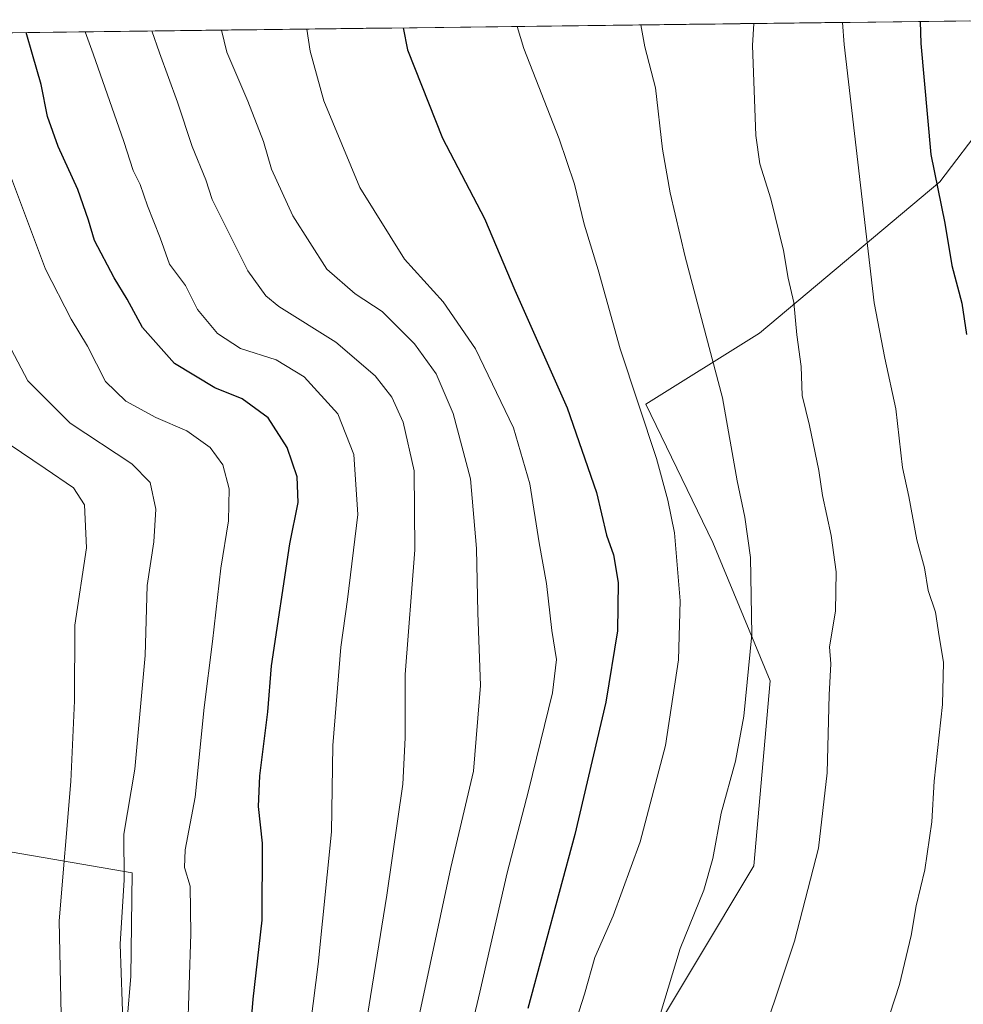
# Model space of a CAD drawing. Units: metres. Extents: x 583149 to 586573, y 4763638 to 4765994.
# Drawn here: x 585624 to 585809, y 4765792 to 4765985 of the extents above; entities that cross this region are included whole.
import ezdxf

# ---------------------------------------------------------------- set-up
doc = ezdxf.new("R2010")
doc.units = ezdxf.units.M
doc.header["$MEASUREMENT"] = 0
for name, color, linetype, lineweight in [('Arbolado forestal CxS', 92, 'Continuous', 0), ('Curva de nivel maestra', 36, 'Continuous', 30), ('Curva de nivel normal', 36, 'Continuous', 0), ('Entidad de ámbito territorial CxS', 92, 'Continuous', 0), ('Municipio CxS', 142, 'Continuous', 0), ('Pastizal CxS', 92, 'Continuous', 0)]:
    doc.layers.add(name, color=color, linetype=linetype, lineweight=lineweight)

# ---------------------------------------------------------------- blocks, each defined once
blk = doc.blocks.new('*U162')
at = {"layer": 'Arbolado forestal CxS', "color": 92, "linetype": 'Continuous', "lineweight": 0}
for points in [[(585643.41, 4765771.98, 765.46), (585645.53, 4765797.42, 766.62), (585645.83, 4765817.74, 766.51), (585622.27, 4765821.8, 756.95), (585603.73, 4765829.75, 749.75), (585601.36, 4765857.65, 750.2), (585599.06, 4765881.74, 748.52), (585586.23, 4765889.79, 745.93), (585557.58, 4765895.03, 736.66), (585535.33, 4765935.3, 732.51), (585527.32, 4765981.24, 734.2), (585828.34, 4765984.97, 834.93)], [(585822.04, 4765976.7, 832.54), (585804.11, 4765953.19, 825.65), (585768.75, 4765923.56, 813.21), (585746.51, 4765909.59, 805.81), (585759.65, 4765882.5, 808.29), (585770.9, 4765855.38, 812.48), (585767.69, 4765819.13, 812.91), (585744.21, 4765780, 810.39)]]:
    blk.add_polyline3d(points, dxfattribs=at)
blk = doc.blocks.new('*U173')
at = {"layer": 'Pastizal CxS', "color": 92, "linetype": 'Continuous', "lineweight": 0}
blk.add_polyline3d([(585527.32, 4765981.24, 734.2), (585535.33, 4765935.3, 732.51), (585557.58, 4765895.03, 736.66), (585586.23, 4765889.79, 745.93), (585599.06, 4765881.74, 748.52), (585601.36, 4765857.65, 750.2), (585603.73, 4765829.75, 749.75), (585622.27, 4765821.8, 756.95), (585645.83, 4765817.74, 766.51), (585645.53, 4765797.42, 766.62), (585643.41, 4765771.98, 765.46), (585659.1, 4765744.93, 772.29), (585687.76, 4765739.06, 786.72), (585712.33, 4765750.26, 799.58), (585744.21, 4765780, 810.39), (585767.69, 4765819.13, 812.91), (585770.9, 4765855.38, 812.48), (585759.65, 4765882.5, 808.29), (585746.51, 4765909.59, 805.81), (585768.75, 4765923.56, 813.21), (585804.11, 4765953.19, 825.65), (585822.04, 4765976.7, 832.54), (585826.43, 4765982.47, 834.15), (585828.34, 4765984.97, 834.93)], dxfattribs=at)
blk = doc.blocks.new('*U183')
at = {"layer": 'Arbolado forestal CxS', "color": 92, "linetype": 'Continuous', "lineweight": 0}
blk.add_polyline3d([(585527.32, 4765981.24, 734.2), (585535.33, 4765935.3, 732.51), (585557.58, 4765895.03, 736.66), (585586.23, 4765889.79, 745.93), (585599.06, 4765881.74, 748.52), (585601.36, 4765857.65, 750.2), (585603.73, 4765829.75, 749.75), (585622.27, 4765821.8, 756.95), (585645.83, 4765817.74, 766.51), (585645.53, 4765797.42, 766.62), (585643.41, 4765771.98, 765.46), (585659.1, 4765744.93, 772.29), (585687.76, 4765739.06, 786.72), (585712.33, 4765750.26, 799.58), (585744.21, 4765780, 810.39), (585767.69, 4765819.13, 812.91), (585770.9, 4765855.38, 812.48), (585759.65, 4765882.5, 808.29), (585746.51, 4765909.59, 805.81), (585768.75, 4765923.56, 813.21), (585804.11, 4765953.19, 825.65), (585822.04, 4765976.7, 832.54), (585826.43, 4765982.47, 834.15), (585828.34, 4765984.97, 834.93)], dxfattribs=at)
blk = doc.blocks.new('*U229')
at = {"layer": 'Curva de nivel normal', "color": 36, "linetype": 'Continuous', "lineweight": 0}
blk.add_polyline3d([(585689.1, 4765772.04, 785), (585695.73, 4765813.38, 785), (585698.88, 4765835.16, 785), (585699.33, 4765844.19, 785), (585699.31, 4765856.66, 785), (585701.25, 4765881.06, 785), (585701.12, 4765896.55, 785), (585698.92, 4765906.08, 785), (585696.75, 4765911, 785), (585693.47, 4765915.16, 785), (585685.73, 4765921.74, 785), (585674.55, 4765928.74, 785), (585672.02, 4765930.83, 785), (585668.52, 4765935.72, 785), (585661.5, 4765949.72, 785), (585660.23, 4765953.56, 785), (585657.55, 4765960.11, 785), (585654.7, 4765968.82, 785), (585651.21, 4765978.47, 785), (585649.7, 4765982.76, 785)], dxfattribs=at)
blk = doc.blocks.new('*U271')
at = {"layer": 'Curva de nivel maestra', "color": 36, "linetype": 'Continuous', "lineweight": 30}
blk.add_polyline3d([(585800.3, 4765984.62, 825), (585800.4, 4765980.32, 825), (585802.36, 4765958.58, 825), (585805.09, 4765945.11, 825), (585806.46, 4765936.82, 825), (585808.42, 4765929.41, 825), (585809.38, 4765923.27, 825)], dxfattribs=at)

msp = doc.modelspace()

# ---------------------------------------------------------------- linework, layer by layer
at = {"layer": 'Arbolado forestal CxS', "color": 92, "linetype": 'Continuous', "lineweight": 0}
msp.add_polyline3d([(585828.34, 4765984.97, 834.93), (585527.32, 4765981.24, 734.2)], dxfattribs=at)
at = {"layer": 'Curva de nivel maestra', "color": 36, "linetype": 'Continuous', "lineweight": 30}
for points in [[(585667.32, 4765765.71, 775), (585669.55, 4765793.03, 775), (585671.27, 4765808.5, 775), (585671.39, 4765823.57, 775), (585670.6, 4765830.78, 775), (585670.83, 4765836.8, 775), (585672.4, 4765849.31, 775), (585673.13, 4765858.36, 775), (585676.7, 4765882.21, 775), (585678.33, 4765890.32, 775), (585678.16, 4765895.36, 775), (585676.2, 4765901.09, 775), (585672.47, 4765906.95, 775), (585667.37, 4765910.63, 775), (585662, 4765912.83, 775), (585654.1, 4765917.56, 775), (585647.82, 4765924.66, 775), (585644.86, 4765930.22, 775), (585642.3, 4765934.37, 775), (585638.46, 4765941.71, 775), (585637.26, 4765945.7, 775), (585635.17, 4765951.69, 775), (585631.34, 4765960.1, 775), (585629.25, 4765966.01, 775), (585627.96, 4765972.28, 775), (585626.3, 4765978.16, 775), (585625.06, 4765982.45, 775)], [(585698.96, 4765983.37, 800), (585699.76, 4765979.07, 800), (585706.67, 4765961.74, 800), (585714.9, 4765945.99, 800), (585720.85, 4765931.98, 800), (585731.1, 4765908.9, 800), (585736.85, 4765892.32, 800), (585738.81, 4765883.94, 800), (585740.17, 4765880.08, 800), (585741.07, 4765874.64, 800), (585740.95, 4765865.19, 800), (585738.66, 4765851.24, 800), (585732.56, 4765825.29, 800), (585723.39, 4765791.16, 800)]]:
    msp.add_polyline3d(points, dxfattribs=at)
at = {"layer": 'Curva de nivel normal', "color": 36, "linetype": 'Continuous', "lineweight": 0}
for points in [[(585746.34, 4765780.23, 810), (585753.26, 4765802.9, 810), (585757.84, 4765814.38, 810), (585759.63, 4765820.6, 810), (585761.26, 4765829.46, 810), (585764.1, 4765839.66, 810), (585765.73, 4765848.46, 810), (585767.27, 4765864.48, 810), (585767.01, 4765879.55, 810), (585765.89, 4765887.45, 810), (585764.39, 4765894.59, 810), (585761.53, 4765910.85, 810), (585754.2, 4765938.49, 810), (585751.28, 4765951.05, 810), (585749.79, 4765959.62, 810), (585748.37, 4765971.61, 810), (585746.29, 4765979.65, 810), (585745.52, 4765983.94, 810)], [(585767.27, 4765779.32, 815), (585775.62, 4765804.35, 815), (585780.34, 4765822.57, 815), (585782.06, 4765837.38, 815), (585782.44, 4765852.62, 815), (585782.73, 4765858.7, 815), (585782.53, 4765862.03, 815), (585783.68, 4765869.03, 815), (585783.8, 4765876.74, 815), (585782.83, 4765883.88, 815), (585781.13, 4765891.69, 815), (585780.4, 4765896.62, 815), (585778.56, 4765905.46, 815), (585777.12, 4765911.3, 815), (585776.95, 4765917.03, 815), (585776.13, 4765923.19, 815), (585775.52, 4765929.56, 815), (585774.41, 4765934.3, 815), (585773.51, 4765939.73, 815), (585771, 4765949.87, 815), (585768.84, 4765956.74, 815), (585768.03, 4765962.26, 815), (585767.42, 4765979.91, 815), (585767.64, 4765984.22, 815)], [(585791.39, 4765781.03, 820), (585796.22, 4765795.9, 820), (585798.52, 4765805.51, 820), (585799.5, 4765811.31, 820), (585801.19, 4765818.33, 820), (585802.58, 4765827.77, 820), (585803.04, 4765835.7, 820), (585804.68, 4765850.74, 820), (585804.86, 4765859.04, 820), (585804, 4765864.1, 820), (585803.29, 4765868.87, 820), (585801.87, 4765873.12, 820), (585801.11, 4765877.54, 820), (585799.62, 4765883, 820), (585798.03, 4765891.5, 820), (585796.8, 4765897.18, 820), (585795.48, 4765908.72, 820), (585793.37, 4765918.6, 820), (585791.27, 4765929.47, 820), (585785.37, 4765980.13, 820), (585785.05, 4765984.43, 820)], [(585632.07, 4765780.7, 760), (585631.5, 4765808.38, 760), (585633.81, 4765835.69, 760), (585634.49, 4765851.47, 760), (585634.57, 4765866.33, 760), (585636.84, 4765881.49, 760), (585636.48, 4765889.9, 760), (585634.32, 4765893.22, 760), (585628.79, 4765897.03, 760), (585621.7, 4765901.75, 760), (585617.79, 4765905.36, 760), (585614.1, 4765910.01, 760), (585607.99, 4765920.67, 760), (585602.51, 4765934.5, 760), (585593.11, 4765963.75, 760), (585589.96, 4765977.71, 760), (585588.82, 4765982, 760)], [(585644.03, 4765786.94, 765), (585643.5, 4765803.75, 765), (585644.25, 4765816.41, 765), (585644.22, 4765825.36, 765), (585646.32, 4765838.05, 765), (585648.39, 4765860.36, 765), (585648.75, 4765874.07, 765), (585650.06, 4765882.62, 765), (585650.45, 4765889.03, 765), (585649.35, 4765894.28, 765), (585645.76, 4765897.92, 765), (585633.64, 4765905.88, 765), (585625.38, 4765914.16, 765), (585620.17, 4765924.09, 765), (585617.36, 4765931.26, 765), (585614.48, 4765938.29, 765), (585612.41, 4765944.93, 765), (585610.28, 4765951.36, 765), (585607.99, 4765960.18, 765), (585600.25, 4765977.83, 765), (585599.55, 4765982.14, 765)], [(585656.68, 4765785.69, 770), (585657.33, 4765805.81, 770), (585657.19, 4765815.14, 770), (585656.08, 4765818.81, 770), (585656.2, 4765822.28, 770), (585658.15, 4765832.56, 770), (585659.92, 4765850.16, 770), (585661.56, 4765863.07, 770), (585663.22, 4765877.49, 770), (585664.68, 4765886.74, 770), (585664.81, 4765893.02, 770), (585663.6, 4765897.71, 770), (585661.12, 4765901.12, 770), (585656.54, 4765904.38, 770), (585650.49, 4765907, 770), (585644.59, 4765910.18, 770), (585640.59, 4765914.08, 770), (585637.06, 4765921, 770), (585633.86, 4765926.28, 770), (585628.85, 4765936.09, 770), (585621.22, 4765956.47, 770), (585618.83, 4765964.36, 770), (585614.09, 4765978.01, 770), (585612.65, 4765982.3, 770)], [(585636.64, 4765982.6, 780), (585638.17, 4765978.3, 780), (585644.2, 4765961.1, 780), (585646.01, 4765955.43, 780), (585647.4, 4765952.7, 780), (585648.82, 4765948.51, 780), (585651.28, 4765942.24, 780), (585653.13, 4765937.04, 780), (585656.29, 4765932.86, 780), (585658.63, 4765928.2, 780), (585662.57, 4765923.46, 780), (585667.05, 4765920.5, 780), (585674.02, 4765918.29, 780), (585679.51, 4765914.98, 780), (585686.12, 4765907.74, 780), (585689.29, 4765899.75, 780), (585690.04, 4765888.01, 780), (585688.03, 4765871.34, 780), (585686.74, 4765862, 780), (585685.15, 4765842.7, 780), (585684.86, 4765825.77, 780), (585682.31, 4765799.88, 780), (585677.87, 4765765.44, 780)], [(585702.18, 4765790.39, 790), (585708.3, 4765818.78, 790), (585712.72, 4765837.7, 790), (585714.12, 4765854.45, 790), (585713.57, 4765868.7, 790), (585713.34, 4765881.35, 790), (585712.15, 4765894.98, 790), (585708.74, 4765907.81, 790), (585705.41, 4765915.54, 790), (585701.14, 4765921.43, 790), (585694.82, 4765927.78, 790), (585689.53, 4765931.24, 790), (585683.99, 4765936.09, 790), (585677.3, 4765946.54, 790), (585673.11, 4765955.69, 790), (585671.54, 4765961.1, 790), (585668.48, 4765969.02, 790), (585664.37, 4765978.63, 790), (585663.34, 4765982.93, 790)], [(585710.36, 4765779.18, 795), (585713.94, 4765794.36, 795), (585719.32, 4765817.73, 795), (585723.52, 4765833.84, 795), (585728.18, 4765853.06, 795), (585728.99, 4765859.56, 795), (585728.06, 4765865.23, 795), (585727.05, 4765874.48, 795), (585725.57, 4765882.43, 795), (585723.75, 4765894.03, 795), (585720.57, 4765904.96, 795), (585713.09, 4765920.49, 795), (585706.77, 4765929.68, 795), (585699.19, 4765938.01, 795), (585690.47, 4765952.09, 795), (585683.41, 4765969.08, 795), (585680.73, 4765978.83, 795), (585680.05, 4765983.13, 795)], [(585731.34, 4765784.16, 805), (585734.46, 4765793.98, 805), (585736.53, 4765801.19, 805), (585740.1, 4765809.34, 805), (585745.39, 4765823.86, 805), (585750.38, 4765842.7, 805), (585752.9, 4765859.48, 805), (585753.26, 4765871.08, 805), (585752.15, 4765884.38, 805), (585750.79, 4765890.8, 805), (585748.61, 4765898.94, 805), (585741.49, 4765920.45, 805), (585737.17, 4765935.97, 805), (585734.44, 4765944.92, 805), (585732.5, 4765952.73, 805), (585729.49, 4765961.62, 805), (585722.56, 4765979.35, 805), (585721.26, 4765983.64, 805)]]:
    msp.add_polyline3d(points, dxfattribs=at)
at = {"layer": 'Entidad de ámbito territorial CxS', "color": 92, "linetype": 'Continuous', "lineweight": 0}
msp.add_polyline3d([(585621.78, 4765982.41, 773.42), (585626.77, 4765982.47, 775.46), (585631.77, 4765982.54, 777.42), (585636.76, 4765982.6, 779.84), (585641.76, 4765982.66, 781.79), (585646.75, 4765982.72, 783.66), (585651.74, 4765982.78, 785.3), (585656.74, 4765982.84, 787.38), (585661.73, 4765982.91, 789.08), (585666.73, 4765982.97, 790.78), (585671.72, 4765983.03, 792.82), (585676.71, 4765983.09, 793.83), (585681.71, 4765983.15, 795.22), (585686.7, 4765983.22, 796.69), (585691.7, 4765983.28, 797.96), (585696.69, 4765983.34, 799.42), (585701.68, 4765983.4, 800.52), (585706.68, 4765983.46, 801.82), (585711.67, 4765983.52, 803.07), (585716.67, 4765983.59, 804.04), (585721.66, 4765983.65, 805.01), (585726.65, 4765983.71, 805.98), (585731.65, 4765983.77, 806.94), (585736.64, 4765983.83, 808.13), (585741.64, 4765983.9, 809.12), (585746.63, 4765983.96, 810.09), (585751.62, 4765984.02, 811.25), (585756.62, 4765984.08, 812.18), (585761.61, 4765984.14, 813.23), (585766.61, 4765984.2, 814.55), (585771.6, 4765984.27, 816.12), (585776.59, 4765984.33, 817.47), (585781.59, 4765984.39, 818.89), (585786.58, 4765984.45, 820.28), (585791.58, 4765984.51, 821.86), (585796.57, 4765984.58, 823.43), (585801.56, 4765984.64, 824.97), (585806.56, 4765984.7, 827.13), (585811.55, 4765984.76, 828.56)], dxfattribs=at)
at = {"layer": 'Municipio CxS', "color": 142, "linetype": 'Continuous', "lineweight": 0}
msp.add_polyline3d([(585620.39, 4765982.39, 772.92), (585625.37, 4765982.46, 774.89), (585630.36, 4765982.52, 776.85), (585635.35, 4765982.58, 779.17), (585640.34, 4765982.64, 781.24), (585645.33, 4765982.7, 783.14), (585650.32, 4765982.76, 784.81), (585655.3, 4765982.83, 786.8), (585660.29, 4765982.89, 788.59), (585665.28, 4765982.95, 790.27), (585670.27, 4765983.01, 792.26), (585675.26, 4765983.07, 793.52), (585680.25, 4765983.14, 794.81), (585685.24, 4765983.2, 796.26), (585690.22, 4765983.26, 797.58), (585695.21, 4765983.32, 799), (585700.2, 4765983.38, 800.19), (585705.19, 4765983.44, 801.43), (585710.18, 4765983.51, 802.7), (585715.17, 4765983.57, 803.75), (585720.16, 4765983.63, 804.72), (585725.14, 4765983.69, 805.69), (585730.13, 4765983.75, 806.64), (585735.12, 4765983.81, 807.77), (585740.11, 4765983.88, 808.82), (585745.1, 4765983.94, 809.79), (585750.09, 4765984, 810.9), (585755.07, 4765984.06, 811.89), (585760.06, 4765984.12, 812.9), (585765.05, 4765984.19, 814.14), (585770.04, 4765984.25, 815.63), (585775.03, 4765984.31, 817.05), (585780.02, 4765984.37, 818.44), (585785.01, 4765984.43, 819.84), (585789.99, 4765984.49, 821.36), (585794.98, 4765984.56, 822.93), (585799.97, 4765984.62, 824.47), (585804.96, 4765984.68, 826.45), (585809.95, 4765984.74, 828.1)], dxfattribs=at)
at = {"layer": 'Pastizal CxS', "color": 92, "linetype": 'Continuous', "lineweight": 0}
for points in [[(585580.92, 4765780.32, 738.32), (585561.66, 4765801.75, 732.34), (585538.29, 4765833.11, 724.33), (585540.14, 4765866.89, 728.35), (585510.42, 4765905.68, 717.97), (585499.18, 4765916.56, 713.97), (585489.13, 4765926.28, 710.06), (585457.75, 4765926.24, 694.7), (585438.78, 4765930.83, 684.21), (585417.56, 4765954.95, 678.89), (585404.22, 4765979.72, 678.27), (585527.32, 4765981.24, 734.2), (585535.33, 4765935.3, 732.51), (585557.58, 4765895.03, 736.66), (585586.23, 4765889.79, 745.93), (585599.06, 4765881.74, 748.52), (585601.36, 4765857.65, 750.2), (585603.73, 4765829.75, 749.75), (585622.27, 4765821.8, 756.95), (585645.83, 4765817.74, 766.51), (585645.53, 4765797.42, 766.62), (585643.41, 4765771.98, 765.46)], [(585744.21, 4765780, 810.39), (585767.69, 4765819.13, 812.91), (585770.9, 4765855.38, 812.48), (585759.65, 4765882.5, 808.29), (585746.51, 4765909.59, 805.81), (585768.75, 4765923.56, 813.21), (585804.11, 4765953.19, 825.65), (585822.04, 4765976.7, 832.54)]]:
    msp.add_polyline3d(points, dxfattribs=at)

# ---------------------------------------------------------------- block references
at = {"layer": 'Arbolado forestal CxS', "color": 92, "linetype": 'Continuous', "lineweight": 0}
for name in ['*U162', '*U183']:
    msp.add_blockref(name, (0, 0), dxfattribs=at)
at = {"layer": 'Curva de nivel maestra', "color": 36, "linetype": 'Continuous', "lineweight": 30}
msp.add_blockref('*U271', (0, 0), dxfattribs=at)
at = {"layer": 'Curva de nivel normal', "color": 36, "linetype": 'Continuous', "lineweight": 0}
msp.add_blockref('*U229', (0, 0), dxfattribs=at)
at = {"layer": 'Pastizal CxS', "color": 92, "linetype": 'Continuous', "lineweight": 0}
msp.add_blockref('*U173', (0, 0), dxfattribs=at)

doc.saveas('drawing.dxf')
